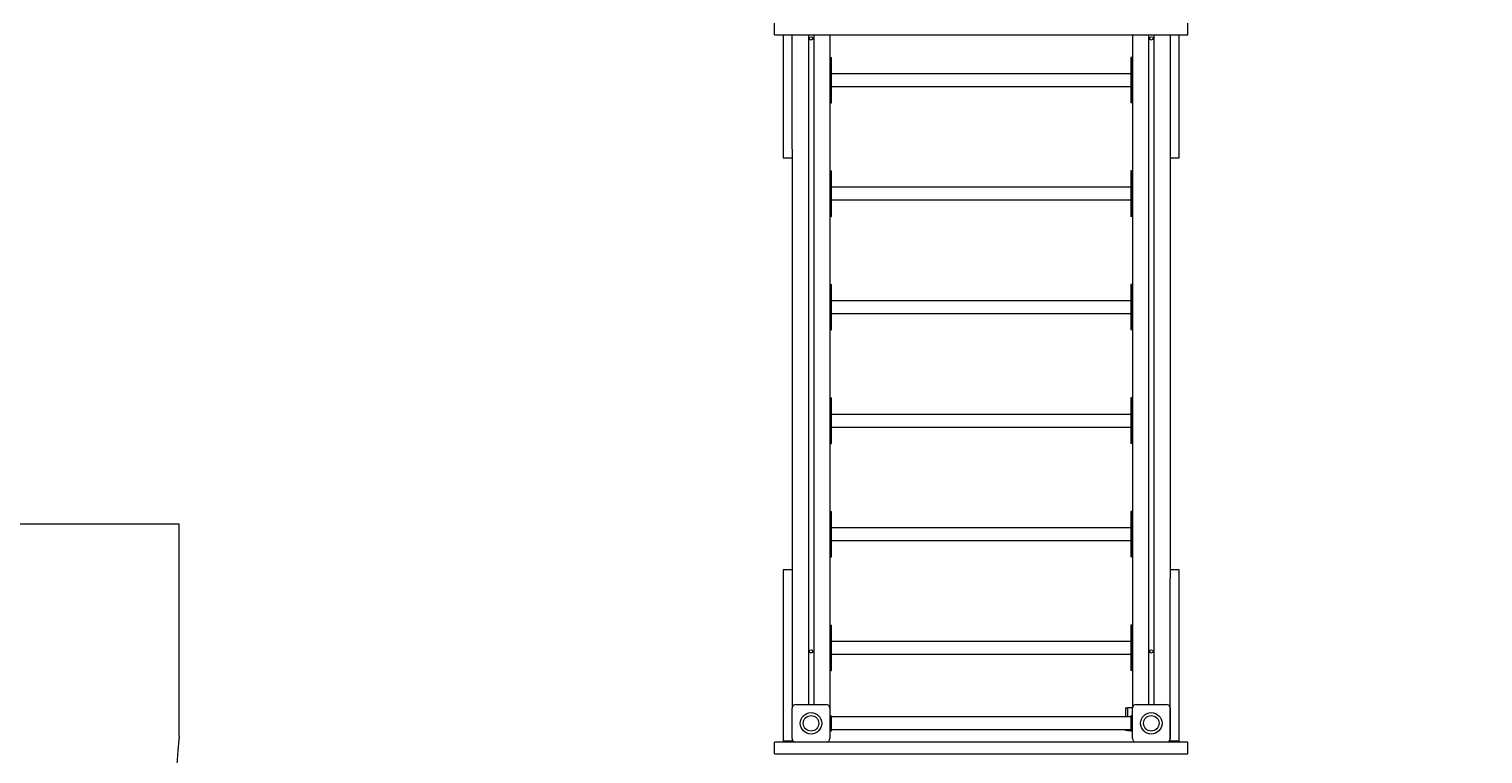
# Model space of a CAD drawing. Units: millimetres. Extents: x -6243 to 6578, y -8464 to 8722.
# Drawn here: x -1113 to 2733, y -6229 to -4314 of the extents above; entities that cross this region are included whole.
import ezdxf

# ---------------------------------------------------------------- set-up
doc = ezdxf.new("R2010")
doc.units = ezdxf.units.MM
doc.styles.add('SLDTEXTSTYLE0', font='TXT', dxfattribs={"width": 0.75})
doc.dimstyles.new('SLDDIMSTYLE0', dxfattribs={"dimtxt": 3.5, "dimasz": 3.302, "dimexe": 0, "dimexo": 0.0625, "dimgap": 0.875, "dimtad": 1, "dimrnd": 1e-09, "dimzin": 12, "dimdsep": 46, "dimtxsty": 'SLDTEXTSTYLE0', "dimsah": 1, "dimcen": 0.09, "dimadec": 0, "dimazin": 3, "dimtfac": 1, "dimtofl": 0, "dimtmove": 0, "dimatfit": 3, "dimfxl": 0, "dimfrac": 2, "dimtolj": 1, "dimtzin": 12, "dimarcsym": 0})

# ---------------------------------------------------------------- blocks, each defined once
blk = doc.blocks.new('_D')
at = {"color": 7, "linetype": 'Continuous', "lineweight": 0}
for p, q in [((1693.2, 7299.1), (6578.3, 7299.1)), ((6577.3, -6964.2), (6577.3, 7299.1)), ((1412.7, -6964.2), (6578.3, -6964.2))]:
    blk.add_line(p, q, dxfattribs=at)
for points in [[(6577.3, 7299.1), (6576.8, 7295.8), (6577.8, 7295.8)], [(6577.3, -6964.2), (6577.8, -6960.9), (6576.8, -6960.9)]]:
    blk.add_solid(points, dxfattribs=at)
at = {"color": 7, "linetype": 'Continuous', "lineweight": 0, "insert": (6572.8, -153.3, 0.1), "char_height": 3.5, "attachment_point": 1, "rotation": 90, "style": 'SLDTEXTSTYLE0'}
blk.add_mtext('14263,31', dxfattribs=at)

msp = doc.modelspace()

# ---------------------------------------------------------------- linework, layer by layer
at = {"color": 7, "linetype": 'Continuous', "lineweight": 15}
for p, q in [((859.332, -4329.393), (859.332, -4298.536)), ((1952.189, -4329.393), (1952.189, -4298.536)), ((859.332, -4329.393), (1952.189, -4329.393)), ((881.754, -4329.393), (881.754, -4624.531)), ((905.76, -4624.531), (905.76, -4329.393)), ((948.76, -4329.393), (948.76, -6098.536)), ((962.76, -4329.393), (962.76, -6098.536)), ((1005.76, -4329.393), (1005.76, -6108.435)), ((1805.769, -4329.393), (1805.769, -6108.117)), ((1848.769, -4329.393), (1848.769, -6098.536)), ((1862.769, -4329.393), (1862.769, -6098.536)), ((1905.769, -4329.393), (1905.769, -4624.531)), ((1929.776, -4624.531), (1929.776, -4329.393)), ((1005.761, -4388.799), (1005.761, -4393.799)), ((1005.761, -4388.799), (1009.761, -4388.799)), ((1005.761, -4393.799), (1005.761, -4503.799)), ((1009.761, -4393.799), (1009.761, -4388.799)), ((1009.761, -4503.799), (1009.761, -4393.799)), ((1801.761, -4388.799), (1801.761, -4393.799)), ((1805.761, -4388.799), (1801.761, -4388.799)), ((1801.761, -4393.799), (1801.761, -4503.799)), ((1805.761, -4393.799), (1805.761, -4388.799)), ((1805.761, -4503.799), (1805.761, -4393.799)), ((1801.761, -4432.049), (1009.761, -4432.049)), ((1009.761, -4465.549), (1801.761, -4465.549)), ((1005.761, -4503.799), (1005.761, -4508.799)), ((1005.761, -4508.799), (1009.761, -4508.799)), ((1009.761, -4508.799), (1009.761, -4503.799)), ((1801.761, -4503.799), (1801.761, -4508.799)), ((1805.761, -4508.799), (1801.761, -4508.799)), ((1805.761, -4508.799), (1805.761, -4503.799)), ((881.754, -4624.531), (881.754, -4654.54)), ((905.76, -4630.533), (905.76, -4624.531)), ((905.76, -4631.007), (905.76, -5766.065)), ((1905.769, -4624.531), (1905.769, -4630.533)), ((1905.769, -4631.007), (1905.769, -5766.065)), ((1929.776, -4654.54), (1929.776, -4624.531)), ((881.754, -4654.54), (905.76, -4654.54)), ((1005.761, -4688.799), (1009.761, -4688.799)), ((1005.761, -4688.799), (1005.761, -4693.8)), ((1009.761, -4693.8), (1009.761, -4688.799)), ((1801.761, -4688.799), (1801.761, -4693.8)), ((1805.761, -4688.799), (1801.761, -4688.799)), ((1805.761, -4693.8), (1805.761, -4688.799)), ((1905.769, -4654.54), (1929.776, -4654.54)), ((1005.761, -4693.8), (1005.761, -4803.799)), ((1009.761, -4803.799), (1009.761, -4693.8)), ((1801.761, -4693.8), (1801.761, -4803.799)), ((1805.761, -4803.799), (1805.761, -4693.8)), ((1801.761, -4732.05), (1009.761, -4732.05)), ((1009.761, -4765.549), (1801.761, -4765.549)), ((1005.761, -4803.799), (1005.761, -4808.799)), ((1009.761, -4808.799), (1009.761, -4803.799)), ((1801.761, -4803.799), (1801.761, -4808.799)), ((1805.761, -4808.799), (1805.761, -4803.799)), ((1005.761, -4808.799), (1009.761, -4808.799)), ((1805.761, -4808.799), (1801.761, -4808.799)), ((1005.761, -4988.8), (1005.761, -4993.799)), ((1005.761, -4988.8), (1009.761, -4988.8)), ((1005.761, -4993.799), (1005.761, -5103.799)), ((1009.761, -4993.799), (1009.761, -4988.8)), ((1009.761, -5103.799), (1009.761, -4993.799)), ((1805.761, -4988.8), (1801.761, -4988.8)), ((1801.761, -4988.8), (1801.761, -4993.799)), ((1801.761, -4993.799), (1801.761, -5103.799)), ((1805.761, -4993.799), (1805.761, -4988.8)), ((1805.761, -5103.799), (1805.761, -4993.799)), ((1801.761, -5032.049), (1009.761, -5032.049)), ((1009.761, -5065.549), (1801.761, -5065.549)), ((1005.761, -5103.799), (1005.761, -5108.8)), ((1005.761, -5108.8), (1009.761, -5108.8)), ((1009.761, -5108.8), (1009.761, -5103.799)), ((1801.761, -5103.799), (1801.761, -5108.8)), ((1805.761, -5108.8), (1801.761, -5108.8)), ((1805.761, -5108.8), (1805.761, -5103.799)), ((1005.761, -5288.799), (1005.761, -5293.799)), ((1005.761, -5288.799), (1009.761, -5288.799)), ((1005.761, -5293.799), (1005.761, -5403.8)), ((1009.761, -5293.799), (1009.761, -5288.799)), ((1009.761, -5403.8), (1009.761, -5293.799)), ((1805.761, -5288.799), (1801.761, -5288.799)), ((1801.761, -5288.799), (1801.761, -5293.799)), ((1801.761, -5293.799), (1801.761, -5403.8)), ((1805.761, -5293.799), (1805.761, -5288.799)), ((1805.761, -5403.8), (1805.761, -5293.799)), ((1801.761, -5332.049), (1009.761, -5332.049)), ((1009.761, -5365.55), (1801.761, -5365.55)), ((1005.761, -5403.8), (1005.761, -5408.799)), ((1005.761, -5408.799), (1009.761, -5408.799)), ((1009.761, -5408.799), (1009.761, -5403.8)), ((1801.761, -5403.8), (1801.761, -5408.799)), ((1805.761, -5408.799), (1801.761, -5408.799)), ((1805.761, -5408.799), (1805.761, -5403.8)), ((1005.761, -5588.799), (1009.761, -5588.799)), ((1005.761, -5588.799), (1005.761, -5593.799)), ((1005.761, -5593.799), (1005.761, -5703.799)), ((1009.761, -5593.799), (1009.761, -5588.799)), ((1009.761, -5703.799), (1009.761, -5593.799)), ((1801.761, -5588.799), (1801.761, -5593.799)), ((1805.761, -5588.799), (1801.761, -5588.799)), ((1801.761, -5593.799), (1801.761, -5703.799)), ((1805.761, -5593.799), (1805.761, -5588.799)), ((1805.761, -5703.799), (1805.761, -5593.799)), ((-715.664, -5622.471), (-1983.454, -5622.471)), ((-715.664, -6183.293), (-715.664, -5622.471)), ((1801.761, -5632.049), (1009.761, -5632.049)), ((1009.761, -5665.549), (1801.761, -5665.549)), ((1005.761, -5703.799), (1005.761, -5708.799)), ((1005.761, -5708.799), (1009.761, -5708.799)), ((1009.761, -5708.799), (1009.761, -5703.799)), ((1801.761, -5703.799), (1801.761, -5708.799)), ((1805.761, -5708.799), (1801.761, -5708.799)), ((1805.761, -5708.799), (1805.761, -5703.799)), ((905.76, -5742.531), (881.754, -5742.531)), ((881.754, -5742.531), (881.754, -5772.541)), ((905.76, -5766.539), (905.76, -5772.541)), ((1929.776, -5742.531), (1905.769, -5742.531)), ((1905.769, -5772.541), (1905.769, -5766.539)), ((1929.776, -5772.541), (1929.776, -5742.531)), ((881.754, -5772.541), (881.754, -6166.083)), ((905.76, -5772.541), (905.76, -6108.535)), ((1905.769, -6166.083), (1905.769, -5772.541)), ((1929.776, -6166.083), (1929.776, -5772.541)), ((1005.761, -5888.799), (1009.761, -5888.799)), ((1005.761, -5888.799), (1005.761, -5893.799)), ((1005.761, -5893.799), (1005.761, -6003.799)), ((1009.761, -5893.799), (1009.761, -5888.799)), ((1009.761, -6003.799), (1009.761, -5893.799)), ((1805.761, -5888.799), (1801.761, -5888.799)), ((1801.761, -5888.799), (1801.761, -5893.799)), ((1801.761, -5893.799), (1801.761, -6003.799)), ((1805.761, -5893.799), (1805.761, -5888.799)), ((1805.761, -6003.799), (1805.761, -5893.799)), ((1801.761, -5932.049), (1009.761, -5932.049)), ((1009.761, -5965.549), (1801.761, -5965.549)), ((1005.761, -6003.799), (1005.761, -6008.799)), ((1005.761, -6008.799), (1009.761, -6008.799)), ((1009.761, -6008.799), (1009.761, -6003.799)), ((1801.761, -6003.799), (1801.761, -6008.799)), ((1805.761, -6008.799), (1801.761, -6008.799)), ((1805.761, -6008.799), (1805.761, -6003.799)), ((905.76, -6188.536), (905.76, -6108.535)), ((915.761, -6098.536), (995.761, -6098.536)), ((1005.761, -6108.535), (1005.761, -6188.536)), ((1787.753, -6107.756), (1787.753, -6113.757)), ((1787.753, -6107.756), (1792.753, -6107.756)), ((1787.753, -6113.757), (1787.753, -6131.786)), ((1792.753, -6107.756), (1792.753, -6113.757)), ((1805.769, -6107.756), (1792.753, -6107.756)), ((1792.753, -6113.757), (1792.753, -6131.786)), ((1805.761, -6188.536), (1805.761, -6108.535)), ((1815.761, -6098.536), (1895.761, -6098.536)), ((1905.761, -6108.535), (1905.761, -6188.536)), ((1005.761, -6128.536), (1009.761, -6128.536)), ((1009.761, -6133.536), (1009.761, -6128.536)), ((1801.761, -6131.786), (1009.761, -6131.786)), ((1009.761, -6163.536), (1009.761, -6133.536)), ((1805.761, -6128.536), (1801.761, -6128.536)), ((1801.761, -6128.536), (1801.761, -6133.536)), ((1801.761, -6133.536), (1801.761, -6163.536)), ((1905.761, -6118.536), (1905.769, -6118.536)), ((881.754, -6166.083), (881.754, -6196.091)), ((905.76, -6188.536), (905.76, -6196.091)), ((1005.761, -6168.536), (1009.761, -6168.536)), ((1009.761, -6168.536), (1009.761, -6163.536)), ((1009.761, -6165.286), (1801.761, -6165.286)), ((1787.753, -6165.286), (1787.753, -6167.757)), ((1792.753, -6167.757), (1787.753, -6167.757)), ((1792.753, -6165.286), (1792.753, -6167.757)), ((1792.753, -6167.757), (1801.761, -6167.757)), ((1801.761, -6163.536), (1801.761, -6168.536)), ((1801.761, -6168.536), (1805.761, -6168.536)), ((1905.769, -6196.091), (1905.769, -6166.083)), ((1929.776, -6196.091), (1929.776, -6166.083)), ((859.332, -6229.393), (859.332, -6198.536)), ((1952.189, -6198.536), (859.332, -6198.536)), ((859.332, -6229.393), (1952.189, -6229.393)), ((905.76, -6196.091), (881.754, -6196.091)), ((1929.776, -6196.091), (1905.769, -6196.091)), ((1952.189, -6229.393), (1952.189, -6198.536))]:
    msp.add_line(p, q, dxfattribs=at)
for centre, radius in [((955.761, -4338.536), 4.5), ((1855.769, -4338.536), 4.5), ((955.761, -5958.536), 4.5), ((1855.769, -5958.536), 4.5), ((955.76, -6148.535), 28.5), ((955.759, -6148.536), 20.466), ((1855.761, -6148.536), 28.5), ((1855.759, -6148.536), 20.466)]:
    msp.add_circle(centre, radius, dxfattribs=at)
for centre, radius, start, end in [((915.761, -6108.536), 10, 90, 180), ((995.761, -6108.536), 10, 0, 90), ((1815.761, -6108.536), 10, 90, 180), ((1895.761, -6108.536), 10, 0, 90), ((1792.765, -6137.646), 6.89, 58.267724, 90.094757), ((1348.101, -6390.2), 2074.112, 174.274817, 6.023912), ((915.761, -6188.536), 10, 180, 270), ((995.761, -6188.536), 10, 270, 0), ((1815.761, -6188.536), 10, 180, 270), ((1895.761, -6188.536), 10, 270, 0)]:
    msp.add_arc(centre, radius, start, end, dxfattribs=at)

# ---------------------------------------------------------------- dimensions: what is measured, and where the dimension line sits
at = {"color": 7, "linetype": 'Continuous', "lineweight": 0}
dim = msp.add_linear_dim(base=(6577.275, 7299.091), p1=(1411.743, -6964.223), p2=(1692.151, 7299.091), angle=90, dimstyle='SLDDIMSTYLE0', dxfattribs=at)
dim.commit()
dim.dimension.update_dxf_attribs({"geometry": '_D', "text_midpoint": (6577.275, -142.139), "dimtype": 160})

doc.saveas('drawing.dxf')
